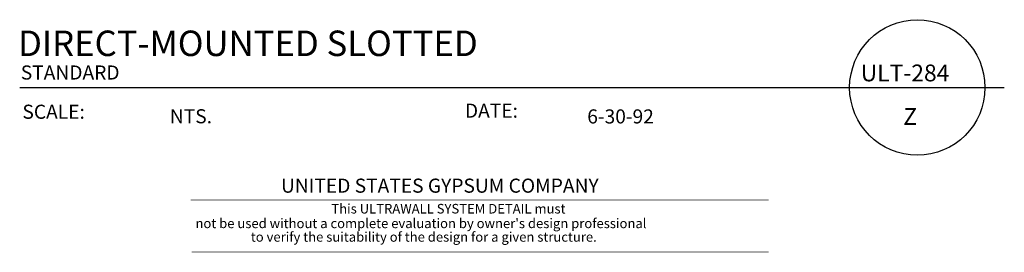
# Model space of a CAD drawing. Extents: x -0.03 to 5.46, y -0.01 to 8.68.
# Drawn here: x 0 to 5.46, y -0.01 to 1.28 of the extents above; entities that cross this region are included whole.
import ezdxf

# ---------------------------------------------------------------- set-up
doc = ezdxf.new("R2010")
doc.units = 0
doc.header["$LTSCALE"] = 0.4
doc.header["$MEASUREMENT"] = 0
doc.layers.get('0').update_dxf_attribs({"linetype": 'CONTINUOUS'})
doc.layers.add('PART', color=7, linetype='CONTINUOUS')
doc.styles.add('ARCH', font='USG', dxfattribs={"height": 0.125})
doc.styles.add('ROMAND', font='ROMAND')
doc.styles.add('ROMANS', font='romans')
doc.styles.add('USG', font='USG', dxfattribs={"height": 0.093})

# ---------------------------------------------------------------- blocks, each defined once
blk = doc.blocks.new('ULTTITLE')
blk.add_line((-2.728, 0), (2.728, 0))
at = {"const_width": 0.003}
for points in [[(-1.781, -0.622), (1.423, -0.622)], [(-1.775, -0.91), (1.423, -0.91)]]:
    blk.add_lwpolyline(points, dxfattribs=at)
blk.add_circle((2.246, 0), 0.375)
for s, height, style, p in [('SCALE:', 0.078, 'ARCH', (-2.713, -0.173)), ('DATE:', 0.078, 'ARCH', (-0.261, -0.167)), ('UNITED STATES GYPSUM COMPANY', 0.078, 'ROMAND', (-1.28, -0.582)), ('This ULTRAWALL SYSTEM DETAIL must', 0.053, 'ROMANS', (-1.001, -0.697)), ("not be used without a complete evaluation by owner's design professional", 0.053, 'ROMANS', (-1.754, -0.778)), ('to verify the suitability of the design for a given structure.', 0.053, 'ROMANS', (-1.447, -0.853))]:
    blk.add_text(s, height=height, dxfattribs=dict(style=style)).set_placement(p)
at = {"style": 'ARCH'}
for tag, p, height in [('1STTITLE', (-2.737, 0.173), 0.141), ('TITLE', (-2.736, 0.044), 0.141), ('2NDTITLE', (-2.721, 0.044), 0.078), ('SCALE', (-1.895, -0.198), 0.078), ('DATE', (0.417, -0.199), 0.078)]:
    blk.add_attdef(tag, p, '', height=height, dxfattribs=at)

msp = doc.modelspace()

# ---------------------------------------------------------------- block references
at = {"layer": 'PART'}
ref = msp.add_blockref('ULTTITLE', (2.73, 0.905), dxfattribs=at)
ref.add_attrib('DATE', '6-30-92', (3.147, 0.706), dxfattribs={"layer": '0', "height": 0.078, "style": 'ARCH'})
ref.add_attrib('SCALE', 'NTS.', (0.834, 0.707), dxfattribs={"layer": '0', "height": 0.078, "style": 'ARCH'})
ref.add_attrib('2NDTITLE', 'STANDARD', (0.008, 0.949), dxfattribs={"layer": '0', "height": 0.078, "style": 'ARCH'})
ref.add_attrib('1STTITLE', 'DIRECT-MOUNTED SLOTTED', (-0.007, 1.079), dxfattribs={"layer": '0', "height": 0.141, "style": 'ARCH'})

# ---------------------------------------------------------------- texts
at = {"layer": 'PART', "style": 'USG'}
for s, p in [('ULT-284', (4.662, 0.939)), ('Z', (4.898, 0.698))]:
    msp.add_text(s, height=0.093, dxfattribs=at).set_placement(p)

doc.saveas('drawing.dxf')
